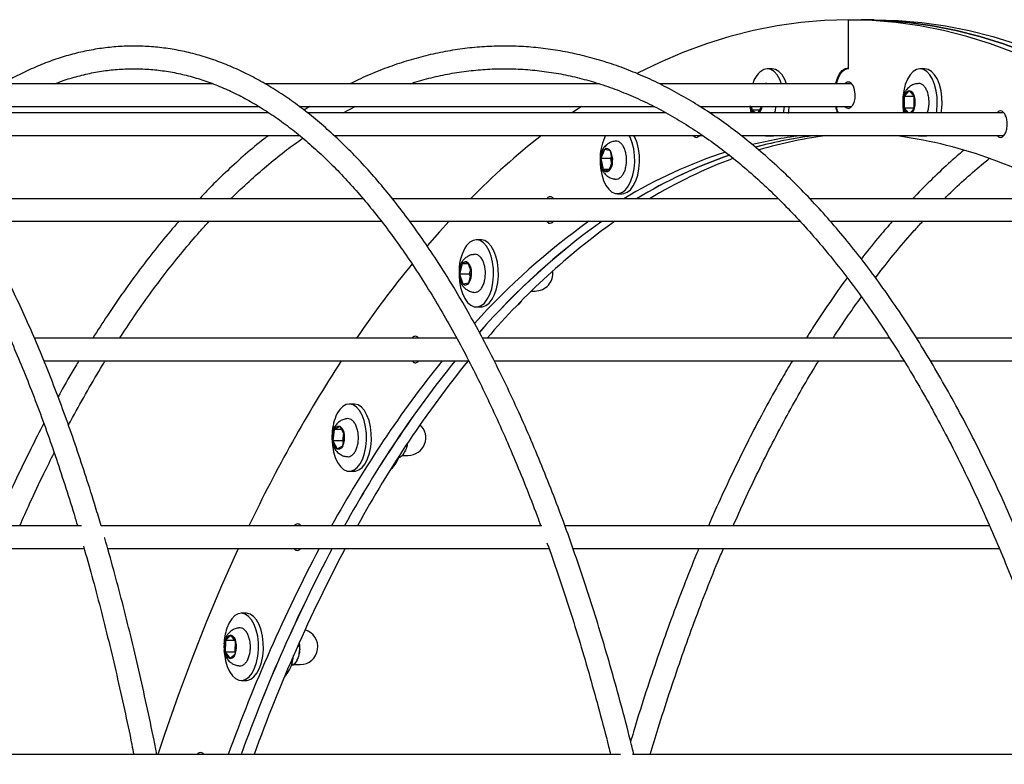
# Model space of a CAD drawing. Units: millimetres. Extents: x 3886 to 18210, y 8100 to 21782.
# Drawn here: x 10316 to 10577, y 16117 to 16314 of the extents above; entities that cross this region are included whole.
import ezdxf

# ---------------------------------------------------------------- set-up
doc = ezdxf.new("R2010")
doc.units = ezdxf.units.MM
doc.header["$LTSCALE"] = 100

msp = doc.modelspace()

# ---------------------------------------------------------------- linework, layer by layer
at = {"color": 7, "linetype": 'Continuous', "lineweight": 25}
for p, q in [((10535.66, 16301.07), (10535.66, 16314.07)), ((10535.66, 16314.07), (10539.08, 16314.07)), ((10535.66, 16301.32), (10535.66, 16314.07)), ((10542.51, 16314.07), (10539.08, 16314.07)), ((10515.42, 16301.04), (10514.13, 16301.04)), ((10555.9, 16301.04), (10554.61, 16301.04)), ((10367.3, 16297.07), (10273.23, 16297.07)), ((10469.69, 16297.07), (10381.1, 16297.07)), ((10536.59, 16297.07), (10485.58, 16297.07)), ((10513.49, 16297.17), (10513.65, 16297.18)), ((10553.97, 16297.17), (10554.16, 16297.18)), ((10551.79, 16295.21), (10550.41, 16293.68)), ((10552.98, 16293.68), (10550.41, 16293.68)), ((10550.41, 16293.68), (10550.41, 16290.6)), ((10551.1, 16295.59), (10551.14, 16295.63)), ((10553.16, 16293.68), (10551.79, 16295.21)), ((10553.07, 16293.78), (10552.98, 16293.68)), ((10552.98, 16293.68), (10552.98, 16290.6)), ((10553.16, 16290.6), (10553.16, 16293.68)), ((10280.61, 16291.07), (10379.47, 16291.07)), ((10390.12, 16291.07), (10484.2, 16291.07)), ((10392.89, 16291.07), (10391.37, 16290.11)), ((10401.78, 16289.38), (10404.97, 16291.07)), ((10464.89, 16291.07), (10462.42, 16289.38)), ((10496.31, 16291.07), (10536.59, 16291.07)), ((10510.02, 16291.07), (10510.11, 16290.11)), ((10511.77, 16289.38), (10512.76, 16291.07)), ((10512.59, 16291.07), (10512.61, 16290.81)), ((10552.98, 16290.6), (10550.41, 16290.6)), ((10550.41, 16290.6), (10551.51, 16289.38)), ((10552.07, 16289.38), (10553.16, 16290.6)), ((10552.98, 16290.6), (10553.07, 16290.5)), ((10382.05, 16289.38), (10282.44, 16289.38)), ((10487.37, 16289.38), (10392.37, 16289.38)), ((10576.84, 16289.38), (10498.82, 16289.38)), ((10512.2, 16290.11), (10510.11, 16290.11)), ((10510.11, 16290.11), (10511.23, 16289.38)), ((10288.1, 16283.38), (10390.23, 16283.38)), ((10399.39, 16283.38), (10496.99, 16283.38)), ((10507.21, 16283.38), (10576.86, 16283.38)), ((10514.13, 16283.24), (10515.42, 16283.24)), ((10554.61, 16283.24), (10555.9, 16283.24)), ((10470.97, 16280.34), (10471.23, 16280.6)), ((10471.55, 16280.9), (10470.98, 16280.31)), ((10471, 16279.68), (10470.03, 16277.24)), ((10472.57, 16279.28), (10471, 16279.68)), ((10473.18, 16276.44), (10472.57, 16279.28)), ((10472.86, 16277.91), (10472.6, 16277.24)), ((10472.6, 16277.24), (10470.03, 16277.24)), ((10470.03, 16277.24), (10470.64, 16274.4)), ((10472.21, 16274), (10473.18, 16276.44)), ((10472.6, 16277.24), (10472.91, 16275.77)), ((10472.37, 16274.4), (10470.64, 16274.4)), ((10470.64, 16274.4), (10472.21, 16274)), ((10474.43, 16267.94), (10475.72, 16267.94)), ((10407.05, 16266.62), (10300.67, 16266.62)), ((10517.09, 16266.62), (10414.85, 16266.62)), ((10615.64, 16266.62), (10525.46, 16266.62)), ((10304.4, 16260.62), (10411.97, 16260.62)), ((10419.47, 16260.62), (10522.9, 16260.62)), ((10457.28, 16260.34), (10457.51, 16260.62)), ((10530.97, 16260.62), (10615.69, 16260.62)), ((10438.32, 16255.73), (10437.03, 16255.73)), ((10436.31, 16251.85), (10436.38, 16251.86)), ((10433.32, 16249.39), (10432.62, 16246.63)), ((10434.91, 16249.59), (10433.32, 16249.39)), ((10434.98, 16249.39), (10433.32, 16249.39)), ((10435.79, 16247.04), (10434.91, 16249.59)), ((10435.19, 16246.63), (10432.62, 16246.63)), ((10432.62, 16246.63), (10433.5, 16244.08)), ((10435.09, 16244.28), (10435.79, 16247.04)), ((10435.5, 16247.86), (10435.19, 16246.63)), ((10435.19, 16246.63), (10435.48, 16245.81)), ((10433.5, 16244.08), (10435.09, 16244.28)), ((10433.56, 16243.35), (10433.5, 16243.42)), ((10451.7, 16242.15), (10452.63, 16242.15)), ((10437.03, 16237.93), (10438.32, 16237.93)), ((10431.89, 16229.65), (10320.01, 16229.65)), ((10546.61, 16229.65), (10438.74, 16229.65)), ((10651.28, 16229.65), (10553.79, 16229.65)), ((10322.51, 16223.65), (10435.1, 16223.65)), ((10441.84, 16223.65), (10550.44, 16223.65)), ((10557.47, 16223.65), (10651.26, 16223.65)), ((10404.66, 16212.17), (10403.37, 16212.17)), ((10399.42, 16205.44), (10399.01, 16202.47)), ((10400.96, 16206.24), (10399.42, 16205.44)), ((10401.37, 16205.44), (10399.42, 16205.44)), ((10402.08, 16204.07), (10400.96, 16206.24)), ((10401.86, 16204.49), (10401.58, 16202.47)), ((10401.58, 16202.47), (10399.01, 16202.47)), ((10399.01, 16202.47), (10400.14, 16200.3)), ((10401.58, 16202.47), (10401.8, 16202.05)), ((10401.67, 16201.1), (10402.08, 16204.07)), ((10400.14, 16200.3), (10401.67, 16201.1)), ((10402.73, 16198.24), (10402.66, 16198.25)), ((10416.8, 16198.06), (10416.52, 16198.06)), ((10417.41, 16198.58), (10418.97, 16198.58)), ((10403.37, 16194.37), (10404.66, 16194.37)), ((10332.43, 16179.91), (10211.67, 16179.91)), ((10454.44, 16179.91), (10337.67, 16179.91)), ((10573.14, 16179.91), (10460.58, 16179.91)), ((10212.98, 16173.91), (10333.17, 16173.91)), ((10339.39, 16173.91), (10456.38, 16173.91)), ((10390.24, 16173.6), (10390.51, 16173.91)), ((10462.72, 16173.91), (10575.74, 16173.91)), ((10376.03, 16156.72), (10374.75, 16156.72)), ((10372.03, 16150.89), (10370.6, 16149.53)), ((10373.35, 16149.18), (10372.03, 16150.89)), ((10370.6, 16149.53), (10370.5, 16146.46)), ((10373.08, 16149.53), (10370.6, 16149.53)), ((10373.17, 16149.41), (10373.07, 16146.46)), ((10373.24, 16146.11), (10373.35, 16149.18)), ((10389.92, 16148.31), (10389.84, 16148.31)), ((10390.27, 16147.94), (10390.2, 16149.03)), ((10373.07, 16146.46), (10370.5, 16146.46)), ((10370.5, 16146.46), (10371.82, 16144.75)), ((10371.82, 16144.75), (10373.24, 16146.11)), ((10373.07, 16146.46), (10373.25, 16146.23)), ((10371.27, 16144.34), (10371.23, 16144.39)), ((10374.1, 16142.8), (10374.01, 16142.81)), ((10388.68, 16143.16), (10388.08, 16143.16)), ((10388.77, 16143.14), (10390.35, 16143.14)), ((10374.75, 16138.92), (10376.03, 16138.92)), ((10475.3, 16119.29), (10089.94, 16119.29)), ((10595.12, 16119.29), (10478.48, 16119.29))]:
    msp.add_line(p, q, dxfattribs=at)
at = {"color": 7, "linetype": 'Continuous', "lineweight": 25, "flags": 128}
for points in [[(10579.5, 16305.39), (10573.31, 16307.69), (10567.08, 16309.63), (10560.83, 16311.23), (10554.56, 16312.47), (10548.27, 16313.36), (10541.96, 16313.89), (10535.66, 16314.07), (10529.35, 16313.89), (10523.05, 16313.36), (10516.76, 16312.47), (10510.49, 16311.23), (10504.23, 16309.63), (10498.01, 16307.69), (10491.81, 16305.39), (10485.66, 16302.74), (10479.76, 16299.87)], [(10582.93, 16305.39), (10576.74, 16307.69), (10570.51, 16309.63), (10564.26, 16311.23), (10557.98, 16312.47), (10551.69, 16313.36), (10545.39, 16313.89), (10539.08, 16314.07)], [(10539.08, 16314.07), (10545.39, 16313.89), (10551.69, 16313.36), (10557.98, 16312.47), (10564.26, 16311.23), (10570.51, 16309.63), (10576.74, 16307.69), (10582.93, 16305.39)], [(10542.51, 16314.07), (10548.82, 16313.89), (10555.12, 16313.36), (10561.41, 16312.47), (10567.68, 16311.23), (10573.93, 16309.63), (10580.16, 16307.69)], [(10517.96, 16297.07), (10517.48, 16298.23), (10516.78, 16299.41), (10515.97, 16300.3), (10515.09, 16300.85), (10514.16, 16301.04), (10513.24, 16300.87)], [(10519.24, 16297.07), (10518.77, 16298.23), (10518.07, 16299.41), (10517.26, 16300.3), (10516.37, 16300.85), (10515.45, 16301.04), (10515.42, 16301.04)], [(10532.25, 16297.07), (10532.29, 16297.21), (10532.73, 16298.59), (10533.33, 16299.73), (10534.03, 16300.6), (10534.83, 16301.13), (10535.66, 16301.32)], [(10535.66, 16301.07), (10534.85, 16300.89), (10534.09, 16300.37), (10533.41, 16299.54), (10532.83, 16298.43), (10532.4, 16297.1), (10532.39, 16297.07)], [(10554.61, 16301.04), (10553.69, 16300.86), (10552.8, 16300.32), (10551.99, 16299.44), (10551.28, 16298.27), (10550.72, 16296.85), (10550.31, 16295.23), (10550.07, 16293.49), (10550.04, 16293.01)], [(10558.98, 16289.38), (10559.06, 16289.91), (10559.2, 16291.69), (10559.16, 16293.49), (10558.92, 16295.23), (10558.51, 16296.85), (10557.94, 16298.27), (10557.24, 16299.44), (10556.43, 16300.32), (10555.54, 16300.86), (10554.61, 16301.04)], [(10560.27, 16289.38), (10560.35, 16289.91), (10560.49, 16291.69), (10560.44, 16293.49), (10560.21, 16295.23), (10559.8, 16296.85), (10559.23, 16298.27), (10558.52, 16299.44), (10557.71, 16300.32), (10556.82, 16300.86), (10555.9, 16301.04)], [(10535.66, 16290.57), (10536.25, 16290.76), (10536.77, 16291.3), (10537.17, 16292.15), (10537.41, 16293.21), (10537.46, 16294.36), (10537.31, 16295.47), (10536.99, 16296.44), (10536.52, 16297.14), (10535.96, 16297.52), (10535.36, 16297.52), (10534.8, 16297.14), (10534.73, 16297.07)], [(10509.57, 16291.19), (10509.68, 16289.96), (10509.77, 16289.38)], [(10518.5, 16289.38), (10518.57, 16289.85), (10518.69, 16291.07)], [(10519.76, 16289.21), (10519.86, 16289.85), (10519.98, 16291.07)], [(10534.73, 16291.07), (10535.07, 16290.76), (10535.66, 16290.57)], [(10550.04, 16291.27), (10550.17, 16289.91), (10550.25, 16289.38)], [(10469.85, 16276.04), (10469.97, 16274.72), (10470.28, 16273.02), (10470.76, 16271.48), (10471.39, 16270.16), (10472.15, 16269.12), (10473, 16268.38), (10473.91, 16268), (10474.84, 16267.98), (10475.75, 16268.32), (10476.61, 16269.01), (10477.38, 16270.02), (10478.03, 16271.31), (10478.53, 16272.82), (10478.86, 16274.5), (10479.02, 16276.28), (10478.98, 16278.08), (10478.76, 16279.83), (10478.36, 16281.45), (10477.8, 16282.89), (10477.55, 16283.38)], [(10475.72, 16267.94), (10476.12, 16267.98), (10477.04, 16268.32), (10477.89, 16269.01), (10478.66, 16270.02), (10479.31, 16271.31), (10479.81, 16272.82), (10480.15, 16274.5), (10480.3, 16276.28), (10480.27, 16278.08), (10480.04, 16279.83), (10479.65, 16281.45), (10479.09, 16282.89), (10478.83, 16283.38)], [(10515.42, 16283.24), (10515.85, 16283.28), (10516.23, 16283.38)], [(10555.9, 16283.24), (10556.36, 16283.29), (10556.71, 16283.38)], [(10429.81, 16260.62), (10427.25, 16257.8), (10424.05, 16254.15)], [(10432.46, 16245.99), (10432.56, 16244.77), (10432.87, 16243.07), (10433.35, 16241.52), (10433.97, 16240.19), (10434.73, 16239.14), (10435.57, 16238.39), (10436.48, 16238), (10437.41, 16237.96), (10438.32, 16238.29), (10439.18, 16238.97), (10439.96, 16239.97), (10440.61, 16241.25), (10441.12, 16242.76), (10441.46, 16244.44), (10441.61, 16246.21), (10441.59, 16248.01), (10441.37, 16249.77), (10440.98, 16251.4), (10440.42, 16252.84), (10439.73, 16254.04), (10438.92, 16254.95), (10438.04, 16255.52), (10437.12, 16255.73), (10436.19, 16255.58), (10435.3, 16255.08), (10434.48, 16254.23), (10434.48, 16254.23)], [(10438.32, 16237.93), (10438.69, 16237.96), (10439.61, 16238.29), (10440.47, 16238.97), (10441.24, 16239.97), (10441.9, 16241.25), (10442.4, 16242.76), (10442.74, 16244.44), (10442.9, 16246.21), (10442.87, 16248.01), (10442.65, 16249.77), (10442.26, 16251.4), (10441.71, 16252.84), (10441.01, 16254.04), (10440.21, 16254.95), (10439.33, 16255.52), (10438.4, 16255.73), (10438.32, 16255.73)], [(10448.09, 16238.52), (10448.61, 16238.97), (10449.07, 16239.52)], [(10398.79, 16204.03), (10398.78, 16203.04), (10398.9, 16201.26), (10399.2, 16199.55), (10399.67, 16198), (10400.29, 16196.67), (10401.04, 16195.6), (10401.89, 16194.85), (10402.79, 16194.44), (10403.72, 16194.4), (10404.64, 16194.71), (10405.5, 16195.38), (10406.28, 16196.37), (10406.93, 16197.65), (10407.45, 16199.15), (10407.79, 16200.82), (10407.95, 16202.59), (10407.93, 16204.39), (10407.72, 16206.15), (10407.33, 16207.79), (10406.78, 16209.24), (10406.09, 16210.44), (10405.29, 16211.36), (10404.41, 16211.94), (10403.49, 16212.17), (10402.56, 16212.03), (10401.67, 16211.54), (10400.84, 16210.7), (10400.12, 16209.56), (10400.12, 16209.56)], [(10404.66, 16194.37), (10405.01, 16194.4), (10405.92, 16194.71), (10406.78, 16195.38), (10407.56, 16196.37), (10408.22, 16197.65), (10408.73, 16199.15), (10409.07, 16200.82), (10409.24, 16202.59), (10409.22, 16204.39), (10409.01, 16206.15), (10408.62, 16207.79), (10408.07, 16209.24), (10407.38, 16210.44), (10406.58, 16211.36), (10405.7, 16211.94), (10404.77, 16212.17), (10404.66, 16212.17)], [(10399.42, 16205.44), (10399.58, 16205.71), (10399.75, 16205.93), (10399.94, 16206.11), (10400.14, 16206.24), (10400.34, 16206.32), (10400.55, 16206.35), (10400.75, 16206.32), (10400.96, 16206.24)], [(10401.67, 16201.1), (10401.51, 16200.83), (10401.34, 16200.61), (10401.15, 16200.43), (10400.96, 16200.3), (10400.75, 16200.22), (10400.55, 16200.2), (10400.34, 16200.22), (10400.14, 16200.3)], [(10373.98, 16173.91), (10373.69, 16173.28), (10369.56, 16164.04), (10365.58, 16154.56), (10361.74, 16144.87), (10358.05, 16134.97), (10354.51, 16124.86), (10352.65, 16119.29)], [(10370.18, 16146.89), (10370.27, 16145.87), (10370.56, 16144.16), (10371.03, 16142.6), (10371.65, 16141.26), (10372.39, 16140.18), (10373.24, 16139.42), (10374.14, 16139), (10375.07, 16138.94), (10375.98, 16139.25), (10376.85, 16139.91), (10377.63, 16140.89), (10378.29, 16142.16), (10378.81, 16143.65), (10379.16, 16145.32), (10379.33, 16147.09), (10379.31, 16148.89), (10379.11, 16150.65), (10378.72, 16152.29), (10378.18, 16153.75), (10377.49, 16154.96), (10376.69, 16155.89), (10375.82, 16156.48), (10374.89, 16156.72), (10373.97, 16156.59), (10373.07, 16156.11), (10372.24, 16155.29), (10371.52, 16154.16), (10370.93, 16152.77), (10370.93, 16152.77)], [(10376.03, 16138.92), (10376.35, 16138.94), (10377.27, 16139.25), (10378.13, 16139.91), (10378.91, 16140.89), (10379.58, 16142.16), (10380.09, 16143.65), (10380.44, 16145.32), (10380.61, 16147.09), (10380.59, 16148.89), (10380.39, 16150.65), (10380.01, 16152.29), (10379.46, 16153.75), (10378.78, 16154.96), (10377.98, 16155.89), (10377.1, 16156.48), (10376.18, 16156.72), (10376.03, 16156.72)]]:
    msp.add_lwpolyline(points, dxfattribs=at)
at = {"color": 7, "linetype": 'Continuous', "lineweight": 25}
for centre, radius, start, end in [((10516.1, 16295.63), 5.97, 118.6646, 166.1044), ((10555.81, 16292.14), 5.62, 164.1113, 195.8887), ((10552.2, 16293.46), 1.8, 103.2396, 173.1565), ((10551.38, 16293.46), 1.8, 6.8435, 76.7604), ((10547.76, 16292.14), 5.62, 344.1113, 15.8887), ((10514.06, 16291.85), 4.32, 190.4962, 203.7726), ((10509.83, 16291.43), 2.99, 316.8364, 353.0947), ((10541.83, 16293.27), 9.83, 192.9323, 203.2876), ((10541.43, 16293.24), 9.3, 193.4957, 204.4999), ((10553.1, 16291.29), 2.78, 194.3324, 223.4616), ((10550.54, 16291.25), 2.7, 316.1444, 346.0616), ((10512.18, 16290.98), 2.24, 202.6213, 225.3196), ((10579.8, 16124.08), 202.8, 128.2321, 135.3436), ((10483.14, 16277.32), 13.29, 152.887, 178.2617), ((10536.08, 16176.38), 107.72, 96.5894, 103.8835), ((10539.57, 16175.99), 108.11, 96.5958, 105.2926), ((10539.56, 16176), 108.09, 96.5956, 105.255), ((10543.12, 16175.26), 108.85, 96.6182, 106.6151), ((10514.13, 16285.68), 2.44, 250.5461, 289.4539), ((10533.08, 16166.14), 118.13, 58.2689, 82.9412), ((10554.61, 16285.68), 2.44, 250.5456, 289.4544), ((10473.54, 16277.26), 3.51, 136.4615, 180.3185), ((10471.63, 16278.87), 1.03, 23.7686, 127.6183), ((10468.46, 16276.92), 4.74, 354.2263, 29.9139), ((10542.22, 16157.47), 127.61, 107.7998, 121.2008), ((10545.72, 16157.39), 127.71, 108.9523, 121.2133), ((10546.03, 16156.74), 128.43, 109.0235, 121.1797), ((10474.75, 16276.77), 4.74, 174.2263, 209.9139), ((10469.67, 16276.42), 3.51, 316.4615, 0.3185), ((10550.12, 16155.44), 129.89, 110.2229, 121.1314), ((10471.58, 16274.82), 1.03, 203.7686, 307.6183), ((10577.81, 16105.75), 190.49, 125.6093, 137.8547), ((10582.29, 16104.46), 192.15, 125.6422, 138.7358), ((10579.57, 16107.47), 188.12, 125.5014, 138.8736), ((10583.64, 16106.65), 189.17, 125.5165, 139.4387), ((10444.86, 16247.45), 12.4, 146.8149, 178.7874), ((10645.88, 16064.94), 291.58, 140.7701, 145.6055), ((10437.07, 16246.97), 4.46, 147.1079, 184.3257), ((10434.19, 16248.9), 0.997, 44.0309, 150.4404), ((10431.95, 16247.14), 3.84, 358.3999, 39.6633), ((10436.46, 16246.53), 3.84, 178.3999, 219.6633), ((10431.34, 16246.7), 4.46, 327.1079, 4.3257), ((10452.63, 16246.83), 4.69, 270, 6.9286), ((10434.22, 16244.77), 0.997, 224.0309, 330.4404), ((10723.48, 16014.73), 384.02, 147.0399, 154.5234), ((10662.18, 16034.94), 300.74, 141.1329, 151.1802), ((10665.6, 16034.94), 300.74, 141.1329, 151.1802), ((10660.68, 16038.24), 294.84, 141.0321, 151.281), ((10664.11, 16038.24), 294.84, 141.0321, 151.281), ((10412.47, 16203.69), 13.67, 154.5551, 176.7264), ((10404.16, 16203.28), 5.21, 155.3958, 188.853), ((10399.21, 16203.96), 2.87, 2.0999, 52.5099), ((10418.97, 16203.27), 4.69, 270, 47.232), ((10401.88, 16202.58), 2.87, 182.0999, 232.5099), ((10396.93, 16203.26), 5.21, 335.3958, 8.853), ((10409.78, 16200.39), 7.15, 310.2805, 345.3705), ((10780.4, 15971.14), 435.11, 152.2244, 160.0932), ((10783.83, 15971.14), 435.11, 152.2244, 160.0932), ((10777.55, 15973.92), 428.26, 152.1614, 160.1562), ((10780.98, 15973.92), 428.26, 152.1614, 160.1562), ((10385.34, 16148), 15.18, 161.6894, 177.6809), ((10390.35, 16147.82), 4.69, 270, 73.9221), ((10372.18, 16149.3), 1.6, 95.6758, 171.7021), ((10371.33, 16148.99), 2.03, 5.576, 69.8045), ((10375.92, 16147.82), 5.59, 162.1222, 194.0019), ((10367.92, 16147.83), 5.59, 342.1222, 14.0019), ((10372.52, 16146.66), 2.03, 185.576, 249.8045), ((10371.66, 16146.35), 1.6, 275.6758, 351.7021), ((10378.87, 16146.3), 9.77, 318.3971, 355.3474)]:
    msp.add_arc(centre, radius, start, end, dxfattribs=at)
for points, knots in [([(10337.61, 16179.91), (10337.13, 16181.56), (10335.83, 16185.96), (10333.65, 16192.86), (10331.08, 16200.63), (10328.44, 16208.16), (10325.73, 16215.46), (10322.96, 16222.51), (10320.13, 16229.31), (10317.24, 16235.86), (10314.29, 16242.15), (10311.29, 16248.18), (10308.23, 16253.94), (10305.11, 16259.43), (10301.95, 16264.63), (10298.74, 16269.56), (10295.47, 16274.21), (10292.17, 16278.56), (10288.81, 16282.62), (10285.42, 16286.38), (10281.98, 16289.84), (10278.51, 16293), (10275, 16295.84), (10271.46, 16298.37), (10267.9, 16300.58), (10264.31, 16302.47), (10260.71, 16304.04), (10257.09, 16305.29), (10253.48, 16306.21), (10249.86, 16306.81), (10246.24, 16307.1), (10242.63, 16307.06), (10239.03, 16306.71), (10235.43, 16306.04), (10231.85, 16305.06), (10228.28, 16303.76), (10224.71, 16302.16), (10221.17, 16300.21), (10218.42, 16298.51), (10216.86, 16297.36), (10216.46, 16297.07)], [0, 0, 0, 0, 0.016346, 0.043621, 0.070904, 0.098194, 0.125493, 0.152801, 0.180118, 0.207445, 0.234784, 0.262135, 0.289497, 0.316873, 0.344261, 0.371661, 0.399072, 0.426491, 0.453915, 0.481335, 0.508742, 0.536123, 0.56346, 0.590735, 0.617923, 0.645001, 0.671948, 0.698752, 0.72541, 0.751934, 0.778355, 0.804713, 0.831055, 0.85742, 0.883854, 0.910396, 0.937072, 0.963891, 0.99085, 1, 1, 1, 1]), ([(10478.8, 16119.29), (10478.5, 16120.53), (10477.42, 16124.98), (10475.45, 16132.44), (10472.9, 16141.68), (10470.25, 16150.72), (10467.5, 16159.57), (10464.66, 16168.22), (10461.74, 16176.66), (10458.72, 16184.88), (10455.61, 16192.88), (10452.42, 16200.66), (10449.15, 16208.2), (10445.8, 16215.5), (10442.37, 16222.56), (10438.86, 16229.37), (10435.28, 16235.93), (10431.63, 16242.23), (10427.92, 16248.26), (10424.13, 16254.02), (10420.28, 16259.5), (10416.37, 16264.71), (10412.4, 16269.64), (10408.38, 16274.28), (10404.3, 16278.62), (10400.17, 16282.67), (10396, 16286.42), (10391.78, 16289.87), (10387.53, 16293.01), (10383.23, 16295.84), (10378.91, 16298.36), (10374.56, 16300.56), (10370.19, 16302.44), (10365.8, 16304.01), (10361.4, 16305.26), (10356.99, 16306.19), (10352.58, 16306.8), (10348.17, 16307.09), (10343.75, 16307.07), (10339.35, 16306.73), (10334.95, 16306.07), (10330.56, 16305.11), (10326.18, 16303.82), (10321.82, 16302.23), (10317.47, 16300.3), (10314.04, 16298.58), (10312.07, 16297.39), (10311.52, 16297.07)], [0, 0, 0, 0, 0.0088791, 0.0318248, 0.0547735, 0.0777254, 0.1006808, 0.1236399, 0.1466031, 0.1695705, 0.1925424, 0.2155191, 0.2385009, 0.261488, 0.2844806, 0.3074787, 0.3304826, 0.353492, 0.3765068, 0.3995266, 0.4225505, 0.4455776, 0.4686062, 0.4916332, 0.5146556, 0.5376691, 0.5606688, 0.5836486, 0.6066014, 0.6295194, 0.6523944, 0.6752188, 0.6979858, 0.7206914, 0.7433345, 0.7659184, 0.7884509, 0.8109441, 0.8334139, 0.8558775, 0.8783479, 0.9008427, 0.9233772, 0.945963, 0.9686074, 0.9913132, 1, 1, 1, 1]), ([(10627.83, 15974.5), (10627.78, 15975.07), (10627.42, 15979.39), (10626.6, 15987.38), (10625.38, 15998.47), (10624.01, 16009.47), (10622.51, 16020.39), (10620.87, 16031.21), (10619.1, 16041.93), (10617.19, 16052.53), (10615.15, 16063.01), (10612.98, 16073.37), (10610.69, 16083.59), (10608.26, 16093.66), (10605.71, 16103.58), (10603.04, 16113.34), (10600.25, 16122.94), (10597.34, 16132.36), (10594.31, 16141.6), (10591.16, 16150.65), (10587.91, 16159.5), (10584.54, 16168.16), (10581.07, 16176.6), (10577.49, 16184.84), (10573.81, 16192.84), (10570.02, 16200.63), (10566.14, 16208.18), (10562.17, 16215.48), (10558.1, 16222.55), (10553.95, 16229.36), (10549.71, 16235.92), (10545.38, 16242.22), (10540.98, 16248.25), (10536.5, 16254.01), (10531.94, 16259.5), (10527.31, 16264.71), (10522.62, 16269.63), (10517.87, 16274.26), (10513.05, 16278.6), (10508.18, 16282.65), (10503.26, 16286.39), (10498.29, 16289.83), (10493.28, 16292.97), (10488.22, 16295.79), (10483.14, 16298.31), (10478.02, 16300.51), (10472.88, 16302.39), (10467.72, 16303.96), (10462.55, 16305.22), (10457.36, 16306.16), (10452.17, 16306.78), (10446.97, 16307.08), (10441.78, 16307.07), (10436.58, 16306.75), (10431.4, 16306.1), (10426.22, 16305.15), (10421.06, 16303.87), (10415.92, 16302.29), (10410.8, 16300.38), (10406.68, 16298.64), (10404.29, 16297.43), (10403.58, 16297.07)], [0, 0, 0, 0, 0.002667, 0.020071, 0.037475, 0.054881, 0.072286, 0.089693, 0.107101, 0.124509, 0.141919, 0.15933, 0.176742, 0.194156, 0.211571, 0.228988, 0.246406, 0.263826, 0.281249, 0.298673, 0.316099, 0.333528, 0.350959, 0.368392, 0.385828, 0.403267, 0.420708, 0.438151, 0.455597, 0.473045, 0.490495, 0.507947, 0.5254, 0.542853, 0.560306, 0.577757, 0.595205, 0.612648, 0.630085, 0.647512, 0.664928, 0.682329, 0.699713, 0.717078, 0.734419, 0.751736, 0.769027, 0.786291, 0.80353, 0.820746, 0.837942, 0.855124, 0.872296, 0.889466, 0.906638, 0.923819, 0.941014, 0.958228, 0.975465, 0.992727, 1, 1, 1, 1]), ([(10228.14, 16297.07), (10228.4, 16297.2), (10229.75, 16297.88), (10232.19, 16298.82), (10235.47, 16299.87), (10238.76, 16300.59), (10242.06, 16301.01), (10245.38, 16301.11), (10248.71, 16300.91), (10252.04, 16300.38), (10255.36, 16299.54), (10258.68, 16298.39), (10261.98, 16296.93), (10265.27, 16295.17), (10268.55, 16293.1), (10271.8, 16290.73), (10275.05, 16288.06), (10278.27, 16285.08), (10281.47, 16281.82), (10284.66, 16278.25), (10287.81, 16274.38), (10290.95, 16270.23), (10294.05, 16265.78), (10297.12, 16261.04), (10300.16, 16256.01), (10303.16, 16250.7), (10306.11, 16245.12), (10309.03, 16239.26), (10311.89, 16233.12), (10314.71, 16226.73), (10317.48, 16220.07), (10320.19, 16213.16), (10322.84, 16205.99), (10325.44, 16198.59), (10327.97, 16190.93), (10329.94, 16184.71), (10331.05, 16180.95), (10331.35, 16179.91)], [0, 0, 0, 0, 0.007076, 0.036915, 0.066934, 0.097152, 0.127566, 0.158141, 0.18881, 0.219459, 0.249991, 0.280347, 0.310502, 0.340462, 0.370251, 0.399902, 0.429447, 0.458918, 0.488338, 0.517727, 0.5471, 0.576468, 0.605836, 0.63521, 0.664594, 0.693989, 0.723397, 0.752818, 0.782253, 0.811702, 0.841162, 0.870635, 0.900119, 0.929613, 0.959116, 0.988629, 1, 1, 1, 1]), ([(10325.31, 16297.07), (10325.64, 16297.2), (10327.35, 16297.89), (10330.44, 16298.84), (10334.59, 16299.89), (10338.75, 16300.61), (10342.92, 16301.02), (10347.11, 16301.11), (10351.29, 16300.89), (10355.48, 16300.36), (10359.66, 16299.51), (10363.82, 16298.34), (10367.98, 16296.86), (10372.11, 16295.08), (10376.22, 16292.99), (10380.31, 16290.59), (10384.37, 16287.89), (10388.41, 16284.89), (10392.42, 16281.59), (10396.39, 16277.99), (10400.33, 16274.1), (10404.23, 16269.91), (10408.09, 16265.44), (10411.91, 16260.68), (10415.68, 16255.63), (10419.4, 16250.31), (10423.06, 16244.7), (10426.67, 16238.83), (10430.23, 16232.68), (10433.72, 16226.27), (10437.14, 16219.61), (10440.49, 16212.68), (10443.78, 16205.51), (10446.99, 16198.1), (10450.12, 16190.44), (10452.5, 16184.37), (10453.8, 16180.79), (10454.12, 16179.91)], [0, 0, 0, 0, 0.007198, 0.037151, 0.067198, 0.097339, 0.12756, 0.157843, 0.18816, 0.218468, 0.248733, 0.278928, 0.309038, 0.339053, 0.368976, 0.398813, 0.428574, 0.458272, 0.487919, 0.517526, 0.547105, 0.576663, 0.606207, 0.635744, 0.665278, 0.694811, 0.724347, 0.753886, 0.78343, 0.812981, 0.842538, 0.872102, 0.901673, 0.931252, 0.960837, 0.990429, 1, 1, 1, 1]), ([(10419.5, 16297.07), (10419.91, 16297.21), (10421.97, 16297.91), (10425.7, 16298.86), (10430.67, 16299.91), (10435.66, 16300.62), (10440.66, 16301.02), (10445.67, 16301.11), (10450.68, 16300.88), (10455.68, 16300.34), (10460.68, 16299.48), (10465.66, 16298.31), (10470.62, 16296.82), (10475.57, 16295.02), (10480.49, 16292.92), (10485.38, 16290.51), (10490.24, 16287.79), (10495.06, 16284.77), (10499.85, 16281.45), (10504.59, 16277.83), (10509.29, 16273.92), (10513.94, 16269.72), (10518.54, 16265.22), (10523.08, 16260.44), (10527.57, 16255.38), (10531.99, 16250.04), (10536.35, 16244.42), (10540.64, 16238.53), (10544.86, 16232.37), (10549.01, 16225.95), (10553.07, 16219.27), (10557.05, 16212.34), (10560.95, 16205.16), (10564.76, 16197.74), (10568.48, 16190.08), (10572.1, 16182.19), (10575.62, 16174.08), (10579.04, 16165.75), (10582.36, 16157.2), (10585.58, 16148.45), (10588.68, 16139.51), (10591.67, 16130.36), (10593.78, 16123.61), (10594.87, 16119.87), (10595.03, 16119.29)], [0, 0, 0, 0, 0.006246, 0.031119, 0.056032, 0.080984, 0.105967, 0.130972, 0.155989, 0.181003, 0.206002, 0.230974, 0.255913, 0.280813, 0.305671, 0.330488, 0.355266, 0.380007, 0.404717, 0.429399, 0.454057, 0.478698, 0.503323, 0.527937, 0.552544, 0.577144, 0.601742, 0.626338, 0.650933, 0.675529, 0.700126, 0.724726, 0.749328, 0.773933, 0.798542, 0.823153, 0.847769, 0.872387, 0.897009, 0.921635, 0.946263, 0.970895, 0.99553, 1, 1, 1, 1]), ([(10514.34, 16297.07), (10514.32, 16297.07), (10514.13, 16297.19), (10513.9, 16297.18), (10513.69, 16297.17)], [0, 0, 0, 0, 0.071571, 1, 1, 1, 1]), ([(10553.97, 16297.13), (10553.78, 16297.11), (10553.22, 16297.06), (10552.39, 16296.67), (10551.62, 16296.16), (10551.27, 16295.74), (10551.14, 16295.59)], [0, 0, 0, 0, 0.17519, 0.50613, 0.816565, 1, 1, 1, 1]), ([(10557.02, 16292.16), (10557.03, 16292.4), (10557.03, 16293.05), (10556.86, 16294.1), (10556.52, 16295.21), (10556.02, 16296.14), (10555.41, 16296.79), (10554.78, 16297.14), (10554.37, 16297.17), (10554.21, 16297.19)], [0, 0, 0, 0, 0.091555, 0.255335, 0.419932, 0.586267, 0.755, 0.900441, 1, 1, 1, 1]), ([(10551.09, 16295.55), (10551.07, 16295.53), (10550.83, 16295.3), (10550.52, 16294.68), (10550.18, 16293.69), (10550.02, 16292.54), (10550.06, 16291.36), (10550.25, 16290.26), (10550.54, 16289.66), (10550.67, 16289.38)], [0, 0, 0, 0, 0.017446, 0.169603, 0.337503, 0.508135, 0.677918, 0.84986, 1, 1, 1, 1]), ([(10509.64, 16291.2), (10509.69, 16290.87), (10509.79, 16290.21), (10510.05, 16289.66), (10510.19, 16289.38)], [0, 0, 0, 0, 0.4902131, 1, 1, 1, 1]), ([(10516.1, 16289.38), (10516.2, 16289.66), (10516.38, 16290.18), (10516.45, 16290.79), (10516.48, 16291.07)], [0, 0, 0, 0, 0.544741, 1, 1, 1, 1]), ([(10556.56, 16289.29), (10556.68, 16289.65), (10556.9, 16290.36), (10557.04, 16291.37), (10557.03, 16291.98), (10557.02, 16292.16)], [0, 0, 0, 0, 0.403374, 0.817998, 1, 1, 1, 1]), ([(10575.05, 16283.38), (10575.23, 16283.21), (10575.62, 16282.82), (10576.32, 16282.88), (10576.98, 16283.4), (10577.49, 16284.41), (10577.77, 16285.7), (10577.76, 16287.1), (10577.48, 16288.39), (10576.96, 16289.37), (10576.3, 16289.9), (10575.61, 16289.92), (10575.23, 16289.55), (10575.06, 16289.38)], [0, 0, 0, 0, 0.07895, 0.172895, 0.266812, 0.360721, 0.454606, 0.548439, 0.642281, 0.736192, 0.83012, 0.924034, 1, 1, 1, 1]), ([(10381.98, 16283.38), (10381.57, 16283.07), (10379.51, 16281.51), (10375.88, 16278.43), (10371.07, 16274.09), (10367, 16270.15), (10364.56, 16267.56), (10363.68, 16266.62)], [0, 0, 0, 0, 0.065677, 0.327415, 0.589367, 0.851492, 1, 1, 1, 1]), ([(10494.5, 16283.38), (10494.64, 16283.23), (10494.98, 16282.85), (10495.64, 16282.81), (10496.07, 16283.18), (10496.29, 16283.36)], [0, 0, 0, 0, 0.248411, 0.624127, 1, 1, 1, 1]), ([(10372.05, 16266.62), (10372.29, 16266.87), (10374.06, 16268.67), (10377.39, 16271.75), (10382.06, 16275.82), (10386.61, 16279.48), (10389.62, 16281.63), (10391.05, 16282.66)], [0, 0, 0, 0, 0.0395106, 0.2856129, 0.5318086, 0.7781309, 1, 1, 1, 1]), ([(10470.95, 16280.31), (10470.93, 16280.29), (10470.7, 16280.07), (10470.38, 16279.47), (10470.02, 16278.49), (10469.84, 16277.35), (10469.86, 16276.16), (10470.07, 16275.02), (10470.42, 16274.06), (10470.79, 16273.6), (10470.94, 16273.4)], [0, 0, 0, 0, 0.010794, 0.144524, 0.289571, 0.438206, 0.585979, 0.735404, 0.889591, 1, 1, 1, 1]), ([(10473.79, 16281.83), (10473.61, 16281.82), (10473.07, 16281.76), (10472.3, 16281.43), (10471.78, 16281.06), (10471.55, 16280.9)], [0, 0, 0, 0, 0.217139, 0.66546, 1, 1, 1, 1]), ([(10476.84, 16276.82), (10476.85, 16276.97), (10476.87, 16277.53), (10476.73, 16278.5), (10476.43, 16279.65), (10475.97, 16280.63), (10475.39, 16281.36), (10474.73, 16281.78), (10474.18, 16281.94), (10473.89, 16281.86), (10473.82, 16281.84)], [0, 0, 0, 0, 0.053241, 0.209483, 0.366343, 0.524634, 0.685157, 0.826513, 0.961398, 1, 1, 1, 1]), ([(10566.18, 16279.4), (10565.04, 16278.43), (10562.28, 16276.08), (10557.98, 16271.99), (10554.64, 16268.69), (10552.91, 16266.81), (10552.73, 16266.62)], [0, 0, 0, 0, 0.250454, 0.604874, 0.959505, 1, 1, 1, 1]), ([(10473.79, 16271.81), (10474.04, 16271.81), (10474.53, 16271.8), (10475.22, 16272.19), (10475.8, 16272.81), (10476.29, 16273.68), (10476.65, 16274.76), (10476.84, 16275.85), (10476.84, 16276.55), (10476.84, 16276.82)], [0, 0, 0, 0, 0.143598, 0.283984, 0.429147, 0.583328, 0.740619, 0.897187, 1, 1, 1, 1]), ([(10561.13, 16266.62), (10561.49, 16266.98), (10563.37, 16268.89), (10566.83, 16272.05), (10570.42, 16275.23), (10572.48, 16276.85), (10572.98, 16277.24)], [0, 0, 0, 0, 0.092313, 0.484538, 0.876915, 1, 1, 1, 1]), ([(10470.98, 16273.38), (10471.1, 16273.23), (10471.45, 16272.8), (10472.24, 16272.29), (10473.08, 16271.91), (10473.62, 16271.86), (10473.79, 16271.85)], [0, 0, 0, 0, 0.170951, 0.508045, 0.850744, 1, 1, 1, 1]), ([(10457.52, 16266.62), (10457.47, 16266.69), (10457.24, 16267.04), (10456.69, 16267.17), (10456.11, 16267.08), (10455.84, 16266.72), (10455.76, 16266.62)], [0, 0, 0, 0, 0.0963184, 0.4762502, 0.8562017, 1, 1, 1, 1]), ([(10358.22, 16260.62), (10357.82, 16260.17), (10355.88, 16257.99), (10352.47, 16253.81), (10347.98, 16248.06), (10343.59, 16242.01), (10339.38, 16235.9), (10336.69, 16231.67), (10335.4, 16229.65)], [0, 0, 0, 0, 0.049981, 0.243203, 0.436461, 0.629741, 0.823028, 1, 1, 1, 1]), ([(10342.52, 16229.65), (10343.77, 16231.56), (10346.41, 16235.58), (10350.53, 16241.4), (10354.85, 16247.16), (10359.24, 16252.63), (10363.05, 16257.13), (10365.42, 16259.69), (10366.28, 16260.62)], [0, 0, 0, 0, 0.164739, 0.34743, 0.530112, 0.712791, 0.895475, 1, 1, 1, 1]), ([(10455.75, 16260.62), (10455.8, 16260.55), (10456.03, 16260.2), (10456.59, 16260.02), (10457.05, 16260.24), (10457.28, 16260.34)], [0, 0, 0, 0, 0.1115547, 0.5556934, 1, 1, 1, 1]), ([(10547.3, 16260.62), (10546.2, 16259.35), (10543.58, 16256.32), (10540.84, 16252.96), (10539.22, 16250.81), (10539.08, 16250.63)], [0, 0, 0, 0, 0.3952985, 0.9480191, 1, 1, 1, 1]), ([(10542.84, 16245.64), (10543.32, 16246.28), (10545.23, 16248.84), (10548.66, 16253.03), (10552.36, 16257.39), (10554.61, 16259.81), (10555.36, 16260.62)], [0, 0, 0, 0, 0.117136, 0.470834, 0.824543, 1, 1, 1, 1]), ([(10436.38, 16251.82), (10436.16, 16251.8), (10435.57, 16251.73), (10434.72, 16251.32), (10433.93, 16250.75), (10433.54, 16250.29), (10433.37, 16250.09)], [0, 0, 0, 0, 0.186519, 0.491838, 0.778747, 1, 1, 1, 1]), ([(10439.44, 16246.63), (10439.45, 16246.79), (10439.48, 16247.37), (10439.36, 16248.36), (10439.08, 16249.52), (10438.63, 16250.52), (10438.06, 16251.28), (10437.41, 16251.74), (10436.79, 16251.93), (10436.43, 16251.84), (10436.29, 16251.81)], [0, 0, 0, 0, 0.056495, 0.205362, 0.35476, 0.505426, 0.658163, 0.793986, 0.922876, 1, 1, 1, 1]), ([(10433.44, 16250.17), (10433.32, 16250.01), (10433.02, 16249.58), (10432.69, 16248.71), (10432.47, 16247.6), (10432.44, 16246.41), (10432.61, 16245.25), (10432.94, 16244.23), (10433.31, 16243.7), (10433.48, 16243.46)], [0, 0, 0, 0, 0.09017, 0.242011, 0.396941, 0.550893, 0.705891, 0.864974, 1, 1, 1, 1]), ([(10436.11, 16241.9), (10436.17, 16241.87), (10436.47, 16241.73), (10437.05, 16241.8), (10437.74, 16242.12), (10438.34, 16242.72), (10438.84, 16243.56), (10439.21, 16244.63), (10439.42, 16245.68), (10439.43, 16246.37), (10439.44, 16246.63)], [0, 0, 0, 0, 0.035864, 0.177584, 0.313865, 0.453491, 0.602085, 0.754463, 0.906216, 1, 1, 1, 1]), ([(10535.34, 16245.66), (10535.25, 16245.54), (10533.67, 16243.45), (10530.69, 16239.14), (10527.16, 16233.94), (10525.13, 16230.68), (10524.5, 16229.65)], [0, 0, 0, 0, 0.025216, 0.422112, 0.819014, 1, 1, 1, 1]), ([(10433.56, 16243.39), (10433.72, 16243.2), (10434.12, 16242.73), (10434.98, 16242.22), (10435.78, 16241.88), (10436.27, 16241.84), (10436.38, 16241.84)], [0, 0, 0, 0, 0.22367, 0.55878, 0.899228, 1, 1, 1, 1]), ([(10531.59, 16229.65), (10532.95, 16231.73), (10535.42, 16235.49), (10537.95, 16239.01), (10539.09, 16240.6)], [0, 0, 0, 0, 0.550586, 1, 1, 1, 1]), ([(10421.8, 16229.65), (10421.72, 16229.76), (10421.44, 16230.13), (10420.86, 16230.2), (10420.31, 16230.06), (10420.09, 16229.72), (10420.05, 16229.65)], [0, 0, 0, 0, 0.1568268, 0.5367287, 0.9166579, 1, 1, 1, 1]), ([(10331.72, 16223.65), (10331.44, 16223.2), (10329.78, 16220.47), (10327.94, 16217.28), (10326.42, 16214.46), (10326.22, 16214.09)], [0, 0, 0, 0, 0.148911, 0.887128, 1, 1, 1, 1]), ([(10328.97, 16206.58), (10329.33, 16207.26), (10330.97, 16210.38), (10333.98, 16215.69), (10336.88, 16220.7), (10338.49, 16223.26), (10338.74, 16223.65)], [0, 0, 0, 0, 0.113408, 0.520346, 0.927228, 1, 1, 1, 1]), ([(10420.07, 16223.65), (10420.15, 16223.55), (10420.42, 16223.18), (10421.02, 16223.06), (10421.47, 16223.34), (10421.7, 16223.48)], [0, 0, 0, 0, 0.170197, 0.585016, 1, 1, 1, 1]), ([(10520.81, 16223.65), (10519.9, 16222.14), (10517.62, 16218.33), (10514.06, 16211.93), (10510.13, 16204.51), (10506.3, 16196.85), (10502.57, 16188.94), (10500, 16183.28), (10498.7, 16180.2), (10498.58, 16179.91)], [0, 0, 0, 0, 0.114366, 0.287853, 0.46132, 0.634765, 0.808188, 0.981587, 1, 1, 1, 1]), ([(10505.13, 16179.91), (10506.12, 16182.15), (10508.3, 16187.06), (10511.78, 16194.38), (10515.55, 16201.91), (10519.4, 16209.2), (10523.35, 16216.23), (10526.16, 16221.04), (10527.67, 16223.43), (10527.81, 16223.65)], [0, 0, 0, 0, 0.140838, 0.309301, 0.47774, 0.646153, 0.814542, 0.982908, 1, 1, 1, 1]), ([(10402.73, 16208.26), (10402.55, 16208.24), (10402.01, 16208.19), (10401.19, 16207.82), (10400.4, 16207.31), (10400.04, 16206.88), (10399.89, 16206.72)], [0, 0, 0, 0, 0.159986, 0.492428, 0.803826, 1, 1, 1, 1]), ([(10405.76, 16204), (10405.75, 16204.11), (10405.73, 16204.65), (10405.53, 16205.56), (10405.15, 16206.63), (10404.61, 16207.49), (10403.96, 16208.08), (10403.23, 16208.34), (10402.68, 16208.36), (10402.42, 16208.22), (10402.4, 16208.2)], [0, 0, 0, 0, 0.045102, 0.204818, 0.365576, 0.528284, 0.693173, 0.832482, 0.980903, 1, 1, 1, 1]), ([(10322.42, 16207.06), (10321.27, 16204.83), (10318.82, 16200.1), (10315.19, 16192.57), (10312.03, 16185.76), (10310.18, 16181.45), (10309.51, 16179.91)], [0, 0, 0, 0, 0.257911, 0.547764, 0.837577, 1, 1, 1, 1]), ([(10399.41, 16206.02), (10399.32, 16205.85), (10399.09, 16205.35), (10398.86, 16204.41), (10398.77, 16203.23), (10398.87, 16202.05), (10399.18, 16200.95), (10399.53, 16200.19), (10399.84, 16199.88), (10399.91, 16199.82)], [0, 0, 0, 0, 0.094783, 0.265336, 0.434054, 0.602829, 0.774902, 0.955098, 1, 1, 1, 1]), ([(10399.86, 16206.68), (10399.81, 16206.63), (10399.62, 16206.44), (10399.5, 16206.2), (10399.41, 16206.02)], [0, 0, 0, 0, 0.287855, 1, 1, 1, 1]), ([(10402.65, 16198.28), (10402.81, 16198.26), (10403.21, 16198.18), (10403.85, 16198.42), (10404.48, 16198.91), (10405.02, 16199.67), (10405.45, 16200.67), (10405.72, 16201.84), (10405.83, 16202.98), (10405.78, 16203.7), (10405.76, 16204)], [0, 0, 0, 0, 0.08524, 0.212513, 0.340108, 0.475689, 0.616958, 0.758439, 0.899225, 1, 1, 1, 1]), ([(10399.92, 16199.8), (10400.04, 16199.66), (10400.39, 16199.23), (10401.18, 16198.72), (10402.03, 16198.34), (10402.57, 16198.29), (10402.74, 16198.28)], [0, 0, 0, 0, 0.168479, 0.504985, 0.847092, 1, 1, 1, 1]), ([(10418.72, 16201.55), (10418.72, 16201.52), (10418.73, 16201.14), (10418.36, 16200.18), (10417.83, 16199), (10417.11, 16198.27), (10416.83, 16198.08), (10416.8, 16198.06)], [0, 0, 0, 0, 0.02207, 0.32965, 0.776746, 0.977965, 1, 1, 1, 1]), ([(10418.59, 16200.89), (10418.6, 16200.91), (10418.67, 16201.11), (10418.7, 16201.34), (10418.72, 16201.55)], [0, 0, 0, 0, 0.083094, 1, 1, 1, 1]), ([(10316.05, 16179.91), (10316.95, 16181.94), (10319.04, 16186.66), (10322.08, 16193.11), (10324.26, 16197.44), (10325.18, 16199.27)], [0, 0, 0, 0, 0.305045, 0.70689, 1, 1, 1, 1]), ([(10416.83, 16198.09), (10416.87, 16198.11), (10417.09, 16198.23), (10417.24, 16198.43), (10417.37, 16198.59)], [0, 0, 0, 0, 0.1850319, 1, 1, 1, 1]), ([(10390.53, 16179.91), (10390.5, 16179.97), (10390.28, 16180.31), (10389.74, 16180.45), (10389.15, 16180.39), (10388.86, 16180.02), (10388.78, 16179.91)], [0, 0, 0, 0, 0.074822, 0.454829, 0.834861, 1, 1, 1, 1]), ([(10352.39, 16119.29), (10352.14, 16120.55), (10351.26, 16125.01), (10349.67, 16132.49), (10347.61, 16141.72), (10345.47, 16150.75), (10343.26, 16159.59), (10340.96, 16168.21), (10339.39, 16173.93), (10338.56, 16176.72), (10338.54, 16176.76)], [0, 0, 0, 0, 0.061313, 0.217237, 0.373182, 0.529151, 0.685146, 0.841168, 0.997222, 1, 1, 1, 1]), ([(10332.96, 16174.48), (10333.7, 16171.87), (10335.22, 16166.5), (10337.44, 16158.1), (10339.63, 16149.36), (10341.75, 16140.42), (10343.79, 16131.28), (10345.3, 16124.23), (10346.1, 16120.18), (10346.27, 16119.29)], [0, 0, 0, 0, 0.151993, 0.312572, 0.473186, 0.633831, 0.794505, 0.955205, 1, 1, 1, 1]), ([(10388.75, 16173.91), (10388.79, 16173.85), (10389.01, 16173.51), (10389.55, 16173.32), (10390.01, 16173.51), (10390.24, 16173.6)], [0, 0, 0, 0, 0.088667, 0.544245, 1, 1, 1, 1]), ([(10455.76, 16175.43), (10455.89, 16175.1), (10457, 16172.06), (10459.03, 16166.12), (10461.84, 16157.6), (10464.55, 16148.85), (10467.17, 16139.91), (10469.68, 16130.76), (10471.5, 16123.88), (10472.45, 16120), (10472.62, 16119.29)], [0, 0, 0, 0, 0.019578, 0.177038, 0.334528, 0.492046, 0.649592, 0.807162, 0.964757, 1, 1, 1, 1]), ([(10496.04, 16173.91), (10495.83, 16173.43), (10494.45, 16170.17), (10491.99, 16163.93), (10488.67, 16155.19), (10485.47, 16146.24), (10482.38, 16137.08), (10479.87, 16129.27), (10478.44, 16124.44), (10477.94, 16122.78)], [0, 0, 0, 0, 0.030586, 0.206253, 0.381897, 0.557518, 0.733118, 0.908696, 1, 1, 1, 1]), ([(10483.16, 16119.29), (10483.85, 16121.62), (10485.48, 16127.08), (10488.17, 16135.48), (10491.23, 16144.52), (10494.39, 16153.36), (10497.67, 16161.99), (10500.39, 16168.84), (10502.05, 16172.74), (10502.55, 16173.91)], [0, 0, 0, 0, 0.119733, 0.281923, 0.444093, 0.606244, 0.768373, 0.93048, 1, 1, 1, 1]), ([(10374.1, 16152.84), (10374.07, 16152.84), (10373.65, 16152.83), (10372.92, 16152.54), (10371.99, 16152.04), (10371.51, 16151.55), (10371.28, 16151.31)], [0, 0, 0, 0, 0.032614, 0.378972, 0.700338, 1, 1, 1, 1]), ([(10377.16, 16147.58), (10377.17, 16147.91), (10377.17, 16148.67), (10376.98, 16149.81), (10376.64, 16150.92), (10376.14, 16151.84), (10375.52, 16152.5), (10374.81, 16152.85), (10374.25, 16152.93), (10373.97, 16152.81), (10373.93, 16152.8)], [0, 0, 0, 0, 0.116756, 0.263032, 0.410059, 0.558659, 0.7094, 0.839063, 0.978027, 1, 1, 1, 1]), ([(10370.51, 16149.94), (10370.45, 16149.75), (10370.29, 16149.21), (10370.16, 16148.22), (10370.18, 16147.03), (10370.42, 16145.9), (10370.76, 16145), (10371.11, 16144.59), (10371.23, 16144.44)], [0, 0, 0, 0, 0.105506, 0.299095, 0.491386, 0.686125, 0.887666, 1, 1, 1, 1]), ([(10371.25, 16151.28), (10371.08, 16151.05), (10370.78, 16150.65), (10370.59, 16150.15), (10370.51, 16149.94)], [0, 0, 0, 0, 0.5710176, 1, 1, 1, 1]), ([(10373.99, 16142.85), (10374.1, 16142.82), (10374.44, 16142.72), (10375.05, 16142.88), (10375.7, 16143.31), (10376.27, 16144.01), (10376.73, 16144.94), (10377.03, 16146.07), (10377.18, 16146.99), (10377.16, 16147.49), (10377.16, 16147.58)], [0, 0, 0, 0, 0.064583, 0.207748, 0.348827, 0.497335, 0.653744, 0.81157, 0.968589, 1, 1, 1, 1]), ([(10389.92, 16148.31), (10389.92, 16148.31), (10390.02, 16148.18), (10390.21, 16147.78), (10390.27, 16146.89), (10390.04, 16145.55), (10389.6, 16144.22), (10388.96, 16143.39), (10388.7, 16143.18), (10388.68, 16143.16)], [0, 0, 0, 0, 0.000126, 0.103077, 0.271583, 0.500686, 0.833708, 0.983587, 1, 1, 1, 1]), ([(10390.1, 16148.8), (10390.08, 16148.66), (10390.05, 16148.48), (10389.95, 16148.34), (10389.92, 16148.31)], [0, 0, 0, 0, 0.758116, 1, 1, 1, 1]), ([(10390.08, 16145.91), (10390.11, 16146.08), (10390.24, 16146.67), (10390.31, 16147.37), (10390.28, 16147.88), (10390.27, 16147.94)], [0, 0, 0, 0, 0.259079, 0.910605, 1, 1, 1, 1]), ([(10388.74, 16143.11), (10388.76, 16143.13), (10389.03, 16143.37), (10389.39, 16143.95), (10389.65, 16144.58), (10389.77, 16144.87)], [0, 0, 0, 0, 0.038506, 0.552057, 1, 1, 1, 1]), ([(10371.25, 16144.38), (10371.28, 16144.35), (10371.51, 16144.01), (10372.14, 16143.53), (10373.07, 16143), (10373.76, 16142.87), (10374.08, 16142.81)], [0, 0, 0, 0, 0.037064, 0.36917, 0.707202, 1, 1, 1, 1]), ([(10388.68, 16143.16), (10388.71, 16143.14), (10388.81, 16143.1), (10388.55, 16143.02), (10388.16, 16142.96), (10387.97, 16142.93)], [0, 0, 0, 0, 0.262277, 0.661882, 1, 1, 1, 1]), ([(10364.83, 16119.29), (10364.76, 16119.39), (10364.5, 16119.75), (10363.92, 16119.84), (10363.37, 16119.72), (10363.13, 16119.37), (10363.08, 16119.29)], [0, 0, 0, 0, 0.136902, 0.51831, 0.899751, 1, 1, 1, 1])]:
    msp.add_open_spline(points, degree=3, knots=knots, dxfattribs=at)

doc.saveas('drawing.dxf')
